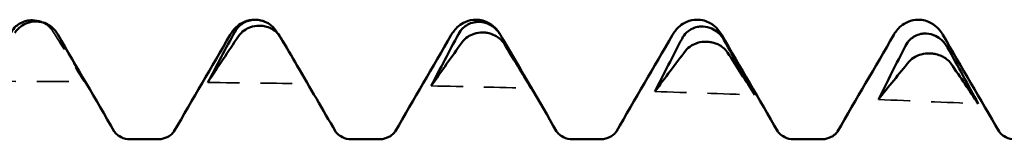
# Model space of a CAD drawing. Units: millimetres. Extents: x 0 to 420, y 0 to 297.
# Drawn here: x 204 to 208, y 100 to 100 of the extents above; entities that cross this region are included whole.
import ezdxf

# ---------------------------------------------------------------- set-up
doc = ezdxf.new("R2010")
doc.units = ezdxf.units.MM
doc.linetypes.add('DASHED', pattern=[0.2067, 0.1654, -0.0413])
doc.layers.add('Hidden (ANSI)', color=7, linetype='DASHED', lineweight=35)
doc.layers.add('Visible (ANSI)', color=7, linetype='Continuous', lineweight=50)

# ---------------------------------------------------------------- blocks, each defined once
blk = doc.blocks.new('DF12-SSA4-P-HT-SFW-5.5 x 230')
at = {"layer": 'Hidden (ANSI)', "ltscale": 0.159338}
blk.add_open_spline([(-197.0351, 2.6839), (-197.0242, 2.6796), (-197.0142, 2.6739), (-196.9942, 2.6585), (-196.9849, 2.6482), (-196.9777, 2.6366)], degree=3, knots=[0.004752399, 0.004752399, 0.004752399, 0.004752399, 0.008461597, 0.008461597, 0.013105567, 0.013105567, 0.013105567, 0.013105567], dxfattribs=at)
at = {"layer": 'Hidden (ANSI)', "ltscale": 0.037215}
blk.add_open_spline([(-196.9602, 2.6304), (-196.9632, 2.6356), (-196.9666, 2.6406), (-196.9705, 2.6453)], degree=3, dxfattribs=at)
at = {"layer": 'Hidden (ANSI)', "ltscale": 0.606686}
blk.add_open_spline([(-196.9777, 2.6366), (-196.9283, 2.558), (-196.8791, 2.4787), (-196.8302, 2.3988)], degree=3, dxfattribs=at)
at = {"layer": 'Hidden (ANSI)', "ltscale": 0.555882}
blk.add_open_spline([(-196.8302, 2.3988), (-196.8727, 2.4758), (-196.9162, 2.5532), (-196.9602, 2.6304)], degree=3, dxfattribs=at)
at = {"layer": 'Hidden (ANSI)', "ltscale": 0.590239}
blk.add_open_spline([(-195.9044, 2.6292), (-195.8563, 2.5494), (-195.8085, 2.4691), (-195.7609, 2.3883)], degree=3, dxfattribs=at)
at = {"layer": 'Hidden (ANSI)', "ltscale": 0.213041}
blk.add_open_spline([(-195.7609, 2.3883), (-195.7772, 2.4167), (-195.7937, 2.4452), (-195.8102, 2.4737)], degree=3, dxfattribs=at)
at = {"layer": 'Hidden (ANSI)', "ltscale": 0.920529}
for points in [[(-197.3082, 2.4), (-197.1489, 2.4), (-196.9895, 2.3996), (-196.8302, 2.3988)], [(-196.2389, 2.3943), (-196.0795, 2.3927), (-195.9202, 2.3907), (-195.7609, 2.3883)], [(-195.1696, 2.3779), (-195.0102, 2.3746), (-194.8509, 2.371), (-194.6916, 2.367)], [(-194.1002, 2.3507), (-193.9409, 2.3458), (-193.7816, 2.3406), (-193.6223, 2.3351)], [(-193.0309, 2.3128), (-192.8716, 2.3064), (-192.7123, 2.2997), (-192.553, 2.2926)]]:
    blk.add_open_spline(points, degree=3, dxfattribs=at)
at = {"layer": 'Visible (ANSI)'}
for p, q in [((-197.0798, 2.6921), (-197.0798, 2.6921)), ((-197.0586, 2.6865), (-197.0587, 2.6865)), ((-196.014, 2.695), (-196.014, 2.695)), ((-196.0105, 2.6944), (-196.0104, 2.6944)), ((-194.956, 2.695), (-194.956, 2.695)), ((-194.9412, 2.6845), (-194.9411, 2.6845)), ((-193.898, 2.695), (-193.898, 2.695)), ((-192.84, 2.695), (-192.84, 2.695)), ((-195.9893, 2.6661), (-195.9893, 2.6661)), ((-193.8719, 2.6625), (-193.8718, 2.6625)), ((-194.92, 2.6337), (-194.92, 2.6337)), ((-192.8025, 2.6285), (-192.8025, 2.6285)), ((-193.8507, 2.5893), (-193.8507, 2.5893)), ((-192.7814, 2.5333), (-192.7814, 2.5333)), ((-196.6091, 2.1223), (-196.4769, 2.1223)), ((-195.5511, 2.1223), (-195.4189, 2.1223)), ((-194.4931, 2.1223), (-194.3609, 2.1223)), ((-193.4351, 2.1223), (-193.3029, 2.1223))]:
    blk.add_line(p, q, dxfattribs=at)
for points, knots in [([(-197.1782, 2.6355), (-197.1725, 2.6456), (-197.165, 2.655), (-197.1493, 2.6691), (-197.142, 2.6742), (-197.1248, 2.6834), (-197.115, 2.687), (-197.0978, 2.6908), (-197.0907, 2.6918), (-197.0827, 2.6921), (-197.0819, 2.6921), (-197.0808, 2.6921), (-197.0806, 2.6921), (-197.0803, 2.6921), (-197.0802, 2.6921), (-197.08, 2.6921), (-197.0799, 2.6921), (-197.0798, 2.6921)], [0, 0, 0, 0, 0.00378196, 0.00378196, 0.00651399, 0.00651399, 0.00964801, 0.00964801, 0.01182265, 0.01182265, 0.01207033, 0.01207033, 0.0121402, 0.0121402, 0.01217144, 0.01217144, 0.0121985, 0.0121985, 0.0121985, 0.0121985]), ([(-197.0587, 2.6865), (-197.0588, 2.6865), (-197.0589, 2.6865), (-197.0592, 2.6865), (-197.0594, 2.6865), (-197.06, 2.6865), (-197.0605, 2.6865), (-197.0758, 2.6864), (-197.0901, 2.6837), (-197.1142, 2.6746), (-197.1242, 2.6691), (-197.1442, 2.654), (-197.1535, 2.6439), (-197.1607, 2.6327)], [0, 0, 0, 0, 0.00003856, 0.00003856, 0.00009395, 0.00009395, 0.00023492, 0.00023492, 0.00474662, 0.00474662, 0.0084616, 0.0084616, 0.01310557, 0.01310557, 0.01310557, 0.01310557]), ([(-197.0798, 2.6921), (-197.0796, 2.6921), (-197.0795, 2.6921), (-197.0792, 2.6921), (-197.079, 2.6921), (-197.0784, 2.6921), (-197.0779, 2.6921), (-197.0626, 2.692), (-197.0483, 2.689), (-197.0351, 2.6839), (-197.0351, 2.6839), (-197.0351, 2.6839)], [0, 0, 0, 0, 0.000038563, 0.000038563, 0.00009395, 0.00009395, 0.000234918, 0.000234918, 0.004746619, 0.004746619, 0.004752399, 0.004752399, 0.004752399, 0.004752399]), ([(-196.9705, 2.6453), (-196.9741, 2.6497), (-196.9781, 2.6538), (-196.9891, 2.6635), (-196.9964, 2.6686), (-197.0136, 2.6776), (-197.0234, 2.6813), (-197.0406, 2.6851), (-197.0478, 2.6861), (-197.0557, 2.6864), (-197.0565, 2.6865), (-197.0576, 2.6865), (-197.0578, 2.6865), (-197.0581, 2.6865), (-197.0582, 2.6865), (-197.0584, 2.6865), (-197.0585, 2.6865), (-197.0586, 2.6865)], [0.00196618, 0.00196618, 0.00196618, 0.00196618, 0.00378196, 0.00378196, 0.00651399, 0.00651399, 0.00964801, 0.00964801, 0.01182265, 0.01182265, 0.01207033, 0.01207033, 0.0121402, 0.0121402, 0.01217144, 0.01217144, 0.0121985, 0.0121985, 0.0121985, 0.0121985]), ([(-196.1317, 2.6218), (-196.1241, 2.6349), (-196.1144, 2.6493), (-196.088, 2.6717), (-196.0765, 2.6794), (-196.0483, 2.6912), (-196.0312, 2.695), (-196.014, 2.695)], [0, 0, 0, 0, 0.01569574, 0.01569574, 0.02397136, 0.02397136, 0.03259579, 0.03259579, 0.03259579, 0.03259579]), ([(-196.1089, 2.6369), (-196.1032, 2.6474), (-196.0957, 2.657), (-196.08, 2.6714), (-196.0726, 2.6766), (-196.0555, 2.6858), (-196.0457, 2.6895), (-196.0285, 2.6933), (-196.0213, 2.6942), (-196.0134, 2.6944), (-196.0126, 2.6944), (-196.0115, 2.6944), (-196.0113, 2.6944), (-196.011, 2.6944), (-196.0109, 2.6944), (-196.0107, 2.6944), (-196.0106, 2.6944), (-196.0105, 2.6944)], [0, 0, 0, 0, 0.00378196, 0.00378196, 0.00651399, 0.00651399, 0.00964801, 0.00964801, 0.01182265, 0.01182265, 0.01207033, 0.01207033, 0.0121402, 0.0121402, 0.01217144, 0.01217144, 0.0121985, 0.0121985, 0.0121985, 0.0121985]), ([(-196.0104, 2.6944), (-196.0103, 2.6944), (-196.0102, 2.6944), (-196.0099, 2.6944), (-196.0097, 2.6944), (-196.0091, 2.6944), (-196.0086, 2.6944), (-195.9933, 2.694), (-195.979, 2.6909), (-195.9549, 2.6809), (-195.9449, 2.6748), (-195.9249, 2.6586), (-195.9156, 2.6478), (-195.9084, 2.6358)], [0, 0, 0, 0, 0.00003856, 0.00003856, 0.00009395, 0.00009395, 0.00023492, 0.00023492, 0.00474662, 0.00474662, 0.0084616, 0.0084616, 0.01310557, 0.01310557, 0.01310557, 0.01310557]), ([(-195.0737, 2.6218), (-195.0661, 2.6349), (-195.0564, 2.6493), (-195.03, 2.6717), (-195.0185, 2.6794), (-194.9903, 2.6912), (-194.9732, 2.695), (-194.956, 2.695)], [0, 0, 0, 0, 0.01569574, 0.01569574, 0.02397136, 0.02397136, 0.03259579, 0.03259579, 0.03259579, 0.03259579]), ([(-195.0395, 2.6264), (-195.0338, 2.6371), (-195.0264, 2.647), (-195.0107, 2.6616), (-195.0033, 2.6669), (-194.9862, 2.6762), (-194.9764, 2.6799), (-194.9592, 2.6836), (-194.952, 2.6844), (-194.9441, 2.6845), (-194.9432, 2.6845), (-194.9422, 2.6845), (-194.942, 2.6845), (-194.9416, 2.6845), (-194.9415, 2.6845), (-194.9413, 2.6845), (-194.9413, 2.6845), (-194.9412, 2.6845)], [0, 0, 0, 0, 0.00378196, 0.00378196, 0.00651399, 0.00651399, 0.00964801, 0.00964801, 0.01182265, 0.01182265, 0.01207033, 0.01207033, 0.0121402, 0.0121402, 0.01217144, 0.01217144, 0.0121985, 0.0121985, 0.0121985, 0.0121985]), ([(-194.956, 2.695), (-194.9333, 2.695), (-194.9109, 2.6882), (-194.8783, 2.6699), (-194.8667, 2.6592), (-194.8506, 2.641), (-194.8451, 2.633), (-194.8404, 2.6253)], [0, 0, 0, 0, 0.01139768, 0.01139768, 0.0220789, 0.0220789, 0.03118563, 0.03118563, 0.03118563, 0.03118563]), ([(-194.9411, 2.6845), (-194.941, 2.6845), (-194.9409, 2.6845), (-194.9406, 2.6845), (-194.9404, 2.6845), (-194.9397, 2.6845), (-194.9393, 2.6845), (-194.924, 2.6839), (-194.9097, 2.6805), (-194.8856, 2.67), (-194.8756, 2.6637), (-194.8556, 2.6467), (-194.8463, 2.6355), (-194.8391, 2.6231)], [0, 0, 0, 0, 0.00003856, 0.00003856, 0.00009395, 0.00009395, 0.00023492, 0.00023492, 0.00474662, 0.00474662, 0.0084616, 0.0084616, 0.01310557, 0.01310557, 0.01310557, 0.01310557]), ([(-194.0157, 2.6218), (-194.0081, 2.6349), (-193.9984, 2.6493), (-193.972, 2.6717), (-193.9605, 2.6794), (-193.9323, 2.6912), (-193.9152, 2.695), (-193.898, 2.695)], [0, 0, 0, 0, 0.01569574, 0.01569574, 0.02397136, 0.02397136, 0.03259579, 0.03259579, 0.03259579, 0.03259579]), ([(-193.898, 2.695), (-193.8753, 2.695), (-193.8529, 2.6882), (-193.8203, 2.6699), (-193.8087, 2.6592), (-193.7915, 2.6397), (-193.7854, 2.6305), (-193.7803, 2.6218)], [0, 0, 0, 0, 0.01139768, 0.01139768, 0.0220789, 0.0220789, 0.03258383, 0.03258383, 0.03258383, 0.03258383]), ([(-192.9577, 2.6218), (-192.9501, 2.6349), (-192.9404, 2.6493), (-192.914, 2.6717), (-192.9025, 2.6794), (-192.8743, 2.6912), (-192.8572, 2.695), (-192.84, 2.695)], [0, 0, 0, 0, 0.01569574, 0.01569574, 0.02397136, 0.02397136, 0.03259579, 0.03259579, 0.03259579, 0.03259579]), ([(-192.84, 2.695), (-192.8173, 2.695), (-192.7949, 2.6882), (-192.7623, 2.6699), (-192.7507, 2.6592), (-192.7335, 2.6397), (-192.7274, 2.6305), (-192.7223, 2.6218)], [0, 0, 0, 0, 0.01139768, 0.01139768, 0.0220789, 0.0220789, 0.03258383, 0.03258383, 0.03258383, 0.03258383]), ([(-195.9893, 2.6661), (-195.9895, 2.6661), (-195.9896, 2.6661), (-195.9899, 2.6661), (-195.9901, 2.6661), (-195.9907, 2.6661), (-195.9912, 2.6661), (-196.0065, 2.6662), (-196.0208, 2.6638), (-196.0449, 2.6554), (-196.0549, 2.6502), (-196.0749, 2.636), (-196.0842, 2.6264), (-196.0914, 2.6157)], [0, 0, 0, 0, 0.00003856, 0.00003856, 0.00009395, 0.00009395, 0.00023492, 0.00023492, 0.00474662, 0.00474662, 0.0084616, 0.0084616, 0.01310557, 0.01310557, 0.01310557, 0.01310557]), ([(-195.8909, 2.6112), (-195.8966, 2.6209), (-195.9041, 2.6298), (-195.9198, 2.6433), (-195.9271, 2.6482), (-195.9443, 2.6571), (-195.9541, 2.6607), (-195.9713, 2.6646), (-195.9784, 2.6656), (-195.9864, 2.666), (-195.9872, 2.666), (-195.9883, 2.6661), (-195.9885, 2.6661), (-195.9888, 2.6661), (-195.9889, 2.6661), (-195.9891, 2.6661), (-195.9892, 2.6661), (-195.9893, 2.6661)], [0, 0, 0, 0, 0.00378196, 0.00378196, 0.00651399, 0.00651399, 0.00964801, 0.00964801, 0.01182265, 0.01182265, 0.01207033, 0.01207033, 0.0121402, 0.0121402, 0.01217144, 0.01217144, 0.0121985, 0.0121985, 0.0121985, 0.0121985]), ([(-193.9702, 2.6041), (-193.9645, 2.615), (-193.9571, 2.625), (-193.9414, 2.6398), (-193.934, 2.6451), (-193.9169, 2.6545), (-193.9071, 2.6581), (-193.8899, 2.6618), (-193.8827, 2.6625), (-193.8747, 2.6626), (-193.8739, 2.6626), (-193.8729, 2.6626), (-193.8727, 2.6626), (-193.8723, 2.6625), (-193.8722, 2.6625), (-193.872, 2.6625), (-193.8719, 2.6625), (-193.8719, 2.6625)], [0, 0, 0, 0, 0.00378196, 0.00378196, 0.00651399, 0.00651399, 0.00964801, 0.00964801, 0.01182265, 0.01182265, 0.01207033, 0.01207033, 0.0121402, 0.0121402, 0.01217144, 0.01217144, 0.0121985, 0.0121985, 0.0121985, 0.0121985]), ([(-193.8718, 2.6625), (-193.8717, 2.6625), (-193.8716, 2.6625), (-193.8713, 2.6625), (-193.8711, 2.6625), (-193.8704, 2.6625), (-193.87, 2.6625), (-193.8547, 2.6618), (-193.8404, 2.6581), (-193.8163, 2.647), (-193.8063, 2.6405), (-193.7863, 2.6229), (-193.777, 2.6113), (-193.7698, 2.5986)], [0, 0, 0, 0, 0.00003856, 0.00003856, 0.00009395, 0.00009395, 0.00023492, 0.00023492, 0.00474662, 0.00474662, 0.0084616, 0.0084616, 0.01310557, 0.01310557, 0.01310557, 0.01310557]), ([(-194.92, 2.6337), (-194.9202, 2.6337), (-194.9203, 2.6337), (-194.9206, 2.6337), (-194.9208, 2.6337), (-194.9214, 2.6337), (-194.9219, 2.6337), (-194.9371, 2.634), (-194.9515, 2.6318), (-194.9755, 2.6241), (-194.9855, 2.6193), (-195.0055, 2.6061), (-195.0149, 2.5971), (-195.0221, 2.587)], [0, 0, 0, 0, 0.00003856, 0.00003856, 0.00009395, 0.00009395, 0.00023492, 0.00023492, 0.00474662, 0.00474662, 0.0084616, 0.0084616, 0.01310557, 0.01310557, 0.01310557, 0.01310557]), ([(-194.8216, 2.5803), (-194.8273, 2.5895), (-194.8348, 2.5981), (-194.8505, 2.6111), (-194.8578, 2.6159), (-194.8749, 2.6245), (-194.8847, 2.628), (-194.902, 2.632), (-194.9091, 2.633), (-194.9171, 2.6335), (-194.9179, 2.6336), (-194.919, 2.6336), (-194.9192, 2.6336), (-194.9195, 2.6336), (-194.9196, 2.6336), (-194.9198, 2.6337), (-194.9199, 2.6337), (-194.92, 2.6337)], [0, 0, 0, 0, 0.00378196, 0.00378196, 0.00651399, 0.00651399, 0.00964801, 0.00964801, 0.01182265, 0.01182265, 0.01207033, 0.01207033, 0.0121402, 0.0121402, 0.01217144, 0.01217144, 0.0121985, 0.0121985, 0.0121985, 0.0121985]), ([(-192.9009, 2.57), (-192.8952, 2.581), (-192.8878, 2.5912), (-192.8721, 2.6061), (-192.8647, 2.6115), (-192.8476, 2.6208), (-192.8378, 2.6244), (-192.8206, 2.6279), (-192.8134, 2.6286), (-192.8054, 2.6286), (-192.8046, 2.6286), (-192.8036, 2.6286), (-192.8033, 2.6286), (-192.803, 2.6285), (-192.8029, 2.6285), (-192.8027, 2.6285), (-192.8026, 2.6285), (-192.8025, 2.6285)], [0, 0, 0, 0, 0.00378196, 0.00378196, 0.00651399, 0.00651399, 0.00964801, 0.00964801, 0.01182265, 0.01182265, 0.01207033, 0.01207033, 0.0121402, 0.0121402, 0.01217144, 0.01217144, 0.0121985, 0.0121985, 0.0121985, 0.0121985]), ([(-192.8025, 2.6285), (-192.8024, 2.6285), (-192.8023, 2.6285), (-192.8019, 2.6285), (-192.8018, 2.6285), (-192.8011, 2.6285), (-192.8007, 2.6284), (-192.7854, 2.6275), (-192.7711, 2.6237), (-192.747, 2.6121), (-192.737, 2.6053), (-192.717, 2.5873), (-192.7077, 2.5754), (-192.7004, 2.5623)], [0, 0, 0, 0, 0.00003856, 0.00003856, 0.00009395, 0.00009395, 0.00023492, 0.00023492, 0.00474662, 0.00474662, 0.0084616, 0.0084616, 0.01310557, 0.01310557, 0.01310557, 0.01310557]), ([(-193.8507, 2.5893), (-193.8508, 2.5893), (-193.851, 2.5894), (-193.8513, 2.5894), (-193.8515, 2.5894), (-193.8521, 2.5894), (-193.8526, 2.5894), (-193.8678, 2.5899), (-193.8822, 2.588), (-193.9062, 2.5811), (-193.9162, 2.5766), (-193.9362, 2.5644), (-193.9455, 2.556), (-193.9528, 2.5466)], [0, 0, 0, 0, 0.00003856, 0.00003856, 0.00009395, 0.00009395, 0.00023492, 0.00023492, 0.00474662, 0.00474662, 0.0084616, 0.0084616, 0.01310557, 0.01310557, 0.01310557, 0.01310557]), ([(-193.7523, 2.5377), (-193.758, 2.5465), (-193.7655, 2.5547), (-193.7812, 2.5671), (-193.7885, 2.5717), (-193.8056, 2.5801), (-193.8154, 2.5836), (-193.8327, 2.5875), (-193.8398, 2.5886), (-193.8478, 2.5892), (-193.8486, 2.5892), (-193.8496, 2.5893), (-193.8499, 2.5893), (-193.8502, 2.5893), (-193.8503, 2.5893), (-193.8505, 2.5893), (-193.8506, 2.5893), (-193.8507, 2.5893)], [0, 0, 0, 0, 0.00378196, 0.00378196, 0.00651399, 0.00651399, 0.00964801, 0.00964801, 0.01182265, 0.01182265, 0.01207033, 0.01207033, 0.0121402, 0.0121402, 0.01217144, 0.01217144, 0.0121985, 0.0121985, 0.0121985, 0.0121985]), ([(-192.7814, 2.5333), (-192.7815, 2.5333), (-192.7817, 2.5333), (-192.782, 2.5334), (-192.7821, 2.5334), (-192.7828, 2.5334), (-192.7832, 2.5334), (-192.7985, 2.5341), (-192.8128, 2.5325), (-192.8369, 2.5263), (-192.8469, 2.5223), (-192.8669, 2.5111), (-192.8762, 2.5034), (-192.8835, 2.4947)], [0, 0, 0, 0, 0.00003856, 0.00003856, 0.00009395, 0.00009395, 0.00023492, 0.00023492, 0.00474662, 0.00474662, 0.0084616, 0.0084616, 0.01310557, 0.01310557, 0.01310557, 0.01310557]), ([(-192.683, 2.4837), (-192.6887, 2.492), (-192.6962, 2.4997), (-192.7119, 2.5116), (-192.7192, 2.516), (-192.7363, 2.5241), (-192.7461, 2.5274), (-192.7633, 2.5314), (-192.7705, 2.5325), (-192.7785, 2.5331), (-192.7793, 2.5332), (-192.7803, 2.5333), (-192.7806, 2.5333), (-192.7809, 2.5333), (-192.781, 2.5333), (-192.7812, 2.5333), (-192.7813, 2.5333), (-192.7814, 2.5333)], [0, 0, 0, 0, 0.00378196, 0.00378196, 0.00651399, 0.00651399, 0.00964801, 0.00964801, 0.01182265, 0.01182265, 0.01207033, 0.01207033, 0.0121402, 0.0121402, 0.01217144, 0.01217144, 0.0121985, 0.0121985, 0.0121985, 0.0121985]), ([(-196.6859, 2.1603), (-196.6855, 2.1596), (-196.6835, 2.1558), (-196.6719, 2.1443), (-196.6641, 2.1379), (-196.6411, 2.1266), (-196.6252, 2.1223), (-196.6091, 2.1223)], [0, 0, 0, 0, 0.01233365, 0.01233365, 0.0212641, 0.0212641, 0.03062847, 0.03062847, 0.03062847, 0.03062847]), ([(-196.4769, 2.1223), (-196.4557, 2.1223), (-196.4352, 2.1301), (-196.4126, 2.1449), (-196.4069, 2.1513), (-196.4014, 2.1581), (-196.4004, 2.1598), (-196.4001, 2.1603)], [0, 0, 0, 0, 0.01235171, 0.01235171, 0.02259999, 0.02259999, 0.0306123, 0.0306123, 0.0306123, 0.0306123]), ([(-195.6279, 2.1603), (-195.6275, 2.1596), (-195.6255, 2.1558), (-195.6139, 2.1443), (-195.6061, 2.1379), (-195.5831, 2.1266), (-195.5672, 2.1223), (-195.5511, 2.1223)], [0, 0, 0, 0, 0.01233365, 0.01233365, 0.0212641, 0.0212641, 0.03062847, 0.03062847, 0.03062847, 0.03062847]), ([(-195.4189, 2.1223), (-195.3977, 2.1223), (-195.3772, 2.1301), (-195.3546, 2.1449), (-195.3489, 2.1513), (-195.3434, 2.1581), (-195.3424, 2.1598), (-195.3421, 2.1603)], [0, 0, 0, 0, 0.01235171, 0.01235171, 0.02259999, 0.02259999, 0.0306123, 0.0306123, 0.0306123, 0.0306123]), ([(-194.5699, 2.1603), (-194.5695, 2.1596), (-194.5675, 2.1558), (-194.5559, 2.1443), (-194.5481, 2.1379), (-194.5251, 2.1266), (-194.5092, 2.1223), (-194.4931, 2.1223)], [0, 0, 0, 0, 0.01233365, 0.01233365, 0.0212641, 0.0212641, 0.03062847, 0.03062847, 0.03062847, 0.03062847]), ([(-194.3609, 2.1223), (-194.3397, 2.1223), (-194.3192, 2.1301), (-194.2966, 2.1449), (-194.2909, 2.1513), (-194.2854, 2.1581), (-194.2844, 2.1598), (-194.2841, 2.1603)], [0, 0, 0, 0, 0.01235171, 0.01235171, 0.02259999, 0.02259999, 0.0306123, 0.0306123, 0.0306123, 0.0306123]), ([(-193.5119, 2.1603), (-193.5115, 2.1596), (-193.5095, 2.1558), (-193.4979, 2.1443), (-193.4901, 2.1379), (-193.4671, 2.1266), (-193.4512, 2.1223), (-193.4351, 2.1223)], [0, 0, 0, 0, 0.01233365, 0.01233365, 0.0212641, 0.0212641, 0.03062847, 0.03062847, 0.03062847, 0.03062847]), ([(-193.3029, 2.1223), (-193.2817, 2.1223), (-193.2612, 2.1301), (-193.2386, 2.1449), (-193.2329, 2.1513), (-193.2274, 2.1581), (-193.2264, 2.1598), (-193.2261, 2.1603)], [0, 0, 0, 0, 0.01235171, 0.01235171, 0.02259999, 0.02259999, 0.0306123, 0.0306123, 0.0306123, 0.0306123]), ([(-192.4539, 2.1603), (-192.4535, 2.1596), (-192.4515, 2.1558), (-192.4399, 2.1443), (-192.4321, 2.1379), (-192.4091, 2.1266), (-192.3932, 2.1223), (-192.3771, 2.1223)], [0, 0, 0, 0, 0.01233365, 0.01233365, 0.0212641, 0.0212641, 0.03062847, 0.03062847, 0.03062847, 0.03062847])]:
    blk.add_open_spline(points, degree=3, knots=knots, dxfattribs=at)
for points in [[(-196.014, 2.695), (-195.9975, 2.695), (-195.981, 2.6915), (-195.9669, 2.6858)], [(-196.9705, 2.6453), (-196.9638, 2.6371), (-196.9587, 2.6293), (-196.9543, 2.6218)], [(-196.9543, 2.6218), (-196.8649, 2.4679), (-196.7755, 2.3141), (-196.6859, 2.1603)], [(-196.4001, 2.1603), (-196.3105, 2.3141), (-196.2211, 2.4679), (-196.1317, 2.6218)], [(-196.2389, 2.3943), (-196.1964, 2.4751), (-196.1529, 2.5561), (-196.1089, 2.6369)], [(-196.0914, 2.6157), (-196.1408, 2.5426), (-196.19, 2.4688), (-196.2389, 2.3943)], [(-195.9084, 2.6358), (-195.907, 2.6336), (-195.9057, 2.6314), (-195.9044, 2.6292)], [(-195.8102, 2.4737), (-195.8368, 2.5195), (-195.8638, 2.5654), (-195.8909, 2.6112)], [(-195.3421, 2.1603), (-195.2525, 2.3141), (-195.1631, 2.4679), (-195.0737, 2.6218)], [(-195.1696, 2.3779), (-195.1271, 2.4607), (-195.0836, 2.5437), (-195.0395, 2.6264)], [(-194.8391, 2.6231), (-194.7897, 2.5383), (-194.7405, 2.4529), (-194.6916, 2.367)], [(-194.824, 2.5972), (-194.7394, 2.4515), (-194.6547, 2.3059), (-194.5699, 2.1603)], [(-194.2841, 2.1603), (-194.1945, 2.3141), (-194.1051, 2.4679), (-194.0157, 2.6218)], [(-194.1002, 2.3507), (-194.0578, 2.4352), (-194.0142, 2.5198), (-193.9702, 2.6041)], [(-193.7803, 2.6218), (-193.6909, 2.4679), (-193.6015, 2.3141), (-193.5119, 2.1603)], [(-193.7698, 2.5986), (-193.7204, 2.5112), (-193.6711, 2.4233), (-193.6223, 2.3351)], [(-193.2261, 2.1603), (-193.1365, 2.3141), (-193.0471, 2.4679), (-192.9577, 2.6218)], [(-192.7223, 2.6218), (-192.6329, 2.4679), (-192.5435, 2.3141), (-192.4539, 2.1603)], [(-195.0221, 2.587), (-195.0715, 2.518), (-195.1207, 2.4482), (-195.1696, 2.3779)], [(-194.6916, 2.367), (-194.7341, 2.4378), (-194.7776, 2.5091), (-194.8216, 2.5803)], [(-193.9528, 2.5466), (-194.0022, 2.482), (-194.0514, 2.4167), (-194.1002, 2.3507)], [(-193.0309, 2.3128), (-192.9884, 2.3987), (-192.9449, 2.4845), (-192.9009, 2.57)], [(-192.7004, 2.5623), (-192.651, 2.4728), (-192.6018, 2.3828), (-192.553, 2.2926)], [(-193.6223, 2.3351), (-193.6648, 2.4023), (-193.7083, 2.4699), (-193.7523, 2.5377)], [(-195.8102, 2.4737), (-195.7495, 2.3692), (-195.6887, 2.2648), (-195.6279, 2.1603)], [(-192.8835, 2.4947), (-192.9329, 2.4348), (-192.9821, 2.3742), (-193.0309, 2.3128)], [(-192.553, 2.2926), (-192.5955, 2.3559), (-192.639, 2.4197), (-192.683, 2.4837)]]:
    blk.add_open_spline(points, degree=3, dxfattribs=at)

msp = doc.modelspace()

# ---------------------------------------------------------------- block references
msp.add_blockref('DF12-SSA4-P-HT-SFW-5.5 x 230', (400.7072, 97.5088))

doc.saveas('drawing.dxf')
